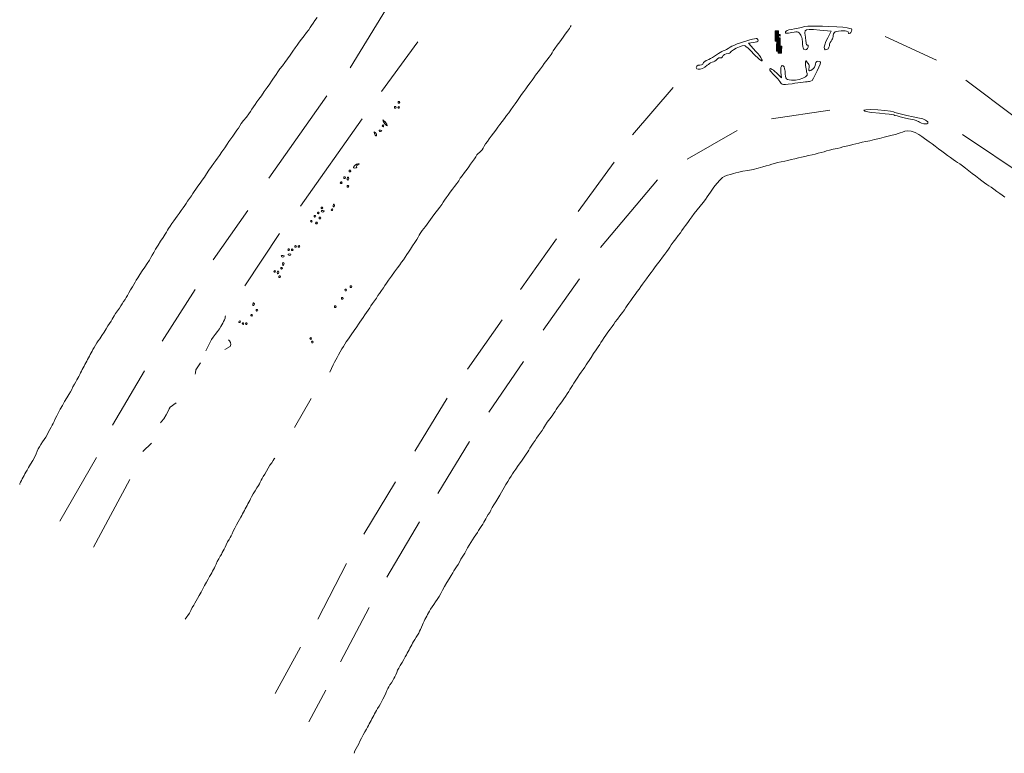
# Model space of a CAD drawing. Units: inches. Extents: x -11805 to 15974, y -19802 to 6145.
# Drawn here: x 4468 to 6320, y -16366 to -14985 of the extents above; entities that cross this region are included whole.
import ezdxf

# ---------------------------------------------------------------- set-up
doc = ezdxf.new("R2010")
doc.units = ezdxf.units.IN
doc.header["$MEASUREMENT"] = 0
for name, color, linetype, lineweight in [('RasterToVector-0-1', 9, 'Continuous', 9), ('RasterToVector-0-2', 7, 'Continuous', 9), ('RasterToVector-0-3', 7, 'Continuous', 9), ('X_Arch Site Plan_dwg', 8, 'Continuous', 9)]:
    doc.layers.add(name, color=color, linetype=linetype, lineweight=lineweight)

# ---------------------------------------------------------------- blocks, each defined once
blk = doc.blocks.new('X_Arch Site Plan_dwg-332739-UTILITY OVERALL SITE PLAN')
at = {"layer": 'RasterToVector-0-3', "lineweight": 13}
for points in [[(2187.5, -21647.2), (2188.8, -21640.9), (2182.6, -21639.6), (2181.2, -21645.8)], [(2187.9, -21660.4), (2189.2, -21654.1), (2179.9, -21652.1), (2178.5, -21658.3)], [(2185.8, -21669.7), (2187.9, -21660.4), (2181.6, -21659), (2179.6, -21668.4)], [(2186.1, -21653.4), (2186.8, -21650.3), (2180.5, -21648.9), (2179.9, -21652.1)], [(2189.9, -21651), (2190.6, -21647.9), (2181.2, -21645.8), (2180.5, -21648.9)], [(2186.9, -21679.8), (2189, -21670.4), (2179.6, -21668.4), (2177.6, -21677.8)], [(2186.3, -21682.9), (2186.9, -21679.8), (2180.7, -21678.4), (2180, -21681.6)]]:
    blk.add_hatch(color=250, dxfattribs=at).paths.add_polyline_path(points, flags=0)
at = {"layer": 'RasterToVector-0-1', "color": 250, "lineweight": 13}
for p, q in [((1384.2, -21554.2), (1496.2, -21431.8)), ((1433.6, -21609), (1518.3, -21530.8)), ((1193.9, -21728.8), (1331.3, -21597.4)), ((1242.7, -21792), (1387.8, -21652.7)), ((2383.3, -21689.6), (2470, -21752)), ((1881.4, -21780.3), (1973.8, -21707.4)), ((1061.6, -21859.4), (1143.5, -21780.8)), ((2144.1, -21801), (2255, -21805.8)), ((2516.7, -21799.4), (2595, -21886.5)), ((1753.1, -21901.7), (1837.7, -21823.8)), ((1973.3, -21844.6), (2076.5, -21809.7)), ((1111, -21918.6), (1193.9, -21834.9)), ((1781.8, -21976.3), (1911.3, -21872.1)), ((2490.9, -21898.5), (2653.2, -22060.4)), ((938, -21991.2), (1017.9, -21907.8)), ((1618.4, -22024.9), (1703.3, -21944.8)), ((1646.1, -22108.4), (1731.5, -22026.9)), ((816.4, -22128.3), (894.6, -22039.4)), ((1492.2, -22153.3), (1574.1, -22074.4)), ((1151.4, -22198.4), (1192.6, -22151.2)), ((1515.9, -22240.2), (1598.3, -22159.1)), ((862.4, -22188.1), (881.4, -22175.8)), ((684.4, -22286.6), (774.8, -22182.2)), ((1365.2, -22285.5), (1444.1, -22199.6)), ((736.8, -22347.1), (828.8, -22235)), ((1392, -22372.2), (1469.3, -22287.7)), ((1240.9, -22420.3), (1318.2, -22335.1)), ((1267.7, -22508.4), (1348.2, -22417.8)), ((1125, -22560.6), (1198, -22468.5)), ((1151.9, -22647.9), (1224.5, -22557.8)), ((1019.7, -22682.7), (1083.4, -22606.3)), ((1071.3, -22747.3), (1114, -22695.2))]:
    blk.add_line(p, q, dxfattribs=at)
at = {"layer": 'RasterToVector-0-1', "color": 250, "lineweight": 13, "flags": 128}
for points in [[(1341.6, -21449.2), (1336.4, -21453.9), (1331.8, -21458.2), (1328.1, -21461.9), (1325, -21465.2), (1321.5, -21468.9), (1316.6, -21473.3), (1310.8, -21478.4), (1304.9, -21483.6), (1299.4, -21488.4), (1294.6, -21492.9), (1289.7, -21497.5), (1284.1, -21502.8), (1278, -21509), (1271.8, -21515.2), (1265.6, -21520.9), (1259.7, -21526.2), (1254.2, -21531), (1249.5, -21535.4), (1245.2, -21539.5), (1241.2, -21543.4), (1237.6, -21547.1), (1234.4, -21550.5), (1230.3, -21554.6), (1224.1, -21560.3), (1216.9, -21567.1), (1210.2, -21573.6), (1204.5, -21579.1), (1199.8, -21583.5), (1195.5, -21587.6), (1191.5, -21591.6), (1187.9, -21595.2), (1184.7, -21598.6), (1180.6, -21602.6), (1174.7, -21607.8), (1168.3, -21613.2), (1163, -21617.9), (1159.3, -21621.7), (1156.2, -21625), (1152.6, -21628.7), (1147.9, -21633.1), (1142.7, -21637.8), (1138, -21642.2), (1133.7, -21646.3), (1129.2, -21651), (1123.6, -21656.8), (1117, -21663.2), (1111, -21668.8), (1106.7, -21673), (1102.9, -21676.8), (1098.1, -21681.3), (1092.2, -21686.5), (1086.2, -21692.1), (1080.5, -21697.9), (1075.5, -21703.4), (1070.5, -21708.4), (1065.2, -21713.2), (1059.8, -21718), (1055.2, -21722.3), (1051.5, -21726), (1048.5, -21729.4), (1044.9, -21733), (1040.3, -21737.3), (1035.7, -21741.6), (1032.1, -21745.2), (1029.1, -21748.6), (1025.4, -21752.3), (1020.8, -21756.6), (1015.6, -21761.3), (1010.8, -21765.7), (1007.2, -21769.4), (1003.5, -21773.1), (998.9, -21777.4), (994.3, -21781.7), (990.8, -21785.3), (988.4, -21788.2), (985.9, -21791.2), (982.4, -21794.8), (977.5, -21799.8), (971.4, -21805.9), (965.2, -21812.6), (959.4, -21818.9), (954.6, -21824.3), (950.8, -21828.6), (947.6, -21832.5), (943.8, -21837.1), (938.7, -21842.5), (932.8, -21848.2), (926.7, -21853.9), (921.1, -21859.8), (916.3, -21865.1), (912.5, -21869.3), (909.5, -21872.6), (906.5, -21876), (902.9, -21880.1), (898.6, -21885), (894.4, -21889.9), (890.8, -21894), (887.8, -21897.4), (884.8, -21900.6), (881.4, -21904.2), (878, -21907.7), (874.9, -21911), (871.3, -21914.7), (866.7, -21919), (862.1, -21923.3), (858.7, -21926.9), (856.2, -21929.8), (853.8, -21932.7), (851, -21935.8), (847.5, -21939.5), (843.4, -21943.5), (839, -21948.1), (834.1, -21953.4), (828.7, -21959.1), (823.8, -21964), (820.3, -21967.7), (817.2, -21971), (813.8, -21974.6), (810.3, -21978.2), (807.5, -21981.3), (805.1, -21984.2), (802.9, -21987), (800.6, -21989.8), (798.4, -21992.5), (796.2, -21995.3), (793.9, -21998.1), (791.7, -22000.9), (789.4, -22003.7), (787.2, -22006.5), (785, -22009.3), (782.7, -22012.1), (780.5, -22014.8), (778.2, -22017.6), (776, -22020.4), (773.8, -22023.2), (771.5, -22026), (769.3, -22028.8), (766.9, -22031.7), (764.1, -22034.9), (760.5, -22039), (756.9, -22043.5), (753.7, -22047.7), (750.6, -22051.5), (746.8, -22055.8), (742, -22061.2), (736.3, -22067.5), (730.7, -22073.8), (725.6, -22079.8), (721, -22085.4), (716.6, -22090.9), (712.8, -22096), (709.7, -22100.3), (707.2, -22103.6), (704.9, -22106.6), (702, -22109.8), (698.5, -22113.9), (694.8, -22118.4), (691.7, -22122.6), (688.6, -22126.4), (685, -22130.1), (681, -22134), (677, -22138), (673.4, -22141.7), (670.5, -22145.4), (667.9, -22149.3), (665.1, -22153.7), (661.3, -22158.8), (656.2, -22164.8), (650.7, -22170.9), (645.9, -22176.3), (642.1, -22180.5), (639.2, -22183.8), (636.9, -22186.7), (634.6, -22189.4), (632.4, -22192.2), (630.1, -22195), (627.9, -22197.8), (625.8, -22200.5), (624.2, -22202.8), (623.3, -22204.3)], [(1236.4, -22108.8), (1245.5, -22097), (1249.1, -22092.5), (1252.3, -22088.3), (1255.4, -22084.4), (1259, -22080.2), (1263.3, -22075.3), (1267.5, -22070.4), (1271.2, -22066.3), (1274.3, -22062.9), (1277.8, -22059.1), (1282.9, -22054.1), (1289.5, -22047.7), (1296.7, -22040.8), (1302.9, -22035.1), (1307, -22031), (1310.2, -22027.6), (1313.8, -22024), (1317.8, -22020), (1321.9, -22016), (1326.1, -22012), (1330.1, -22008.1), (1333.7, -22004.4), (1336.7, -22001.1), (1340.3, -21997.5), (1344.9, -21993.2), (1349.5, -21988.9), (1353.2, -21985.1), (1356.9, -21981.4), (1361.5, -21977.1), (1366.1, -21972.8), (1369.8, -21969.1), (1373.4, -21965.3), (1378.5, -21960.3), (1385.1, -21953.8), (1392.5, -21946.9), (1399.2, -21940.8), (1404.6, -21935.9), (1408.9, -21931.8), (1413.1, -21927.8), (1417.2, -21923.7), (1421.4, -21919.7), (1425.5, -21915.6), (1429.9, -21911), (1434.9, -21905.7), (1440.3, -21900), (1445.1, -21895.1), (1448.6, -21891.5), (1451.1, -21888.5), (1453.8, -21885.4), (1458.4, -21881), (1465.7, -21874.5), (1474.1, -21866.9), (1481.6, -21860), (1488, -21854.1), (1493.9, -21848.8), (1499.4, -21844), (1504, -21839.6), (1507.7, -21835.9), (1510.7, -21832.6), (1514.3, -21829), (1519, -21824.6), (1524.2, -21819.9), (1529.1, -21815.4), (1533.9, -21811), (1539.2, -21806.3), (1543.9, -21801.9), (1547.7, -21798.1), (1551.9, -21794), (1557.7, -21788.9), (1563.6, -21783.8), (1567.8, -21779.7), (1571.6, -21775.9), (1576.2, -21771.6), (1580.8, -21767.3), (1584.3, -21763.8), (1586.8, -21760.9), (1589.4, -21758.7), (1592.5, -21757.1), (1595.5, -21755.5), (1598.1, -21753.4), (1600.5, -21750.6), (1603.4, -21747.4), (1606.9, -21743.8), (1610.9, -21739.9), (1615.2, -21735.8), (1619.9, -21731.4), (1625.3, -21726.6), (1630.6, -21721.8), (1635.4, -21717.4), (1640.3, -21712.9), (1645.6, -21708.1), (1651, -21703.3), (1655.8, -21698.9), (1660.7, -21694.4), (1666, -21689.6), (1671.3, -21684.8), (1676, -21680.5), (1679.6, -21676.8), (1682.7, -21673.5), (1686.2, -21669.9), (1691, -21665.5), (1696.2, -21660.8), (1701.1, -21656.3), (1705.9, -21651.8), (1711.1, -21647.1), (1715.9, -21642.7), (1719.6, -21639), (1723.9, -21634.9), (1729.7, -21629.8), (1735.5, -21624.7), (1739.9, -21620.5), (1744.3, -21616.4), (1750.1, -21611.3), (1755.9, -21606.2), (1759.9, -21602.3), (1762.5, -21599.3), (1765.1, -21596.2), (1769.1, -21592.3), (1774.9, -21587.2), (1780.8, -21582.1), (1785, -21578), (1788.8, -21574.3), (1793.5, -21569.9), (1798.7, -21565.2), (1803.2, -21560.9), (1806.3, -21557.7), (1807.7, -21555.9)], [(2546.6, -22029.5), (2542.5, -22025.3), (2538.4, -22021), (2534, -22016.3), (2529.3, -22011.1), (2524.9, -22006.3), (2521.3, -22002.8), (2518, -21999.7), (2514.3, -21996), (2509.9, -21991.4), (2505.1, -21986), (2499.9, -21980), (2494.7, -21974), (2489.4, -21967.9), (2484.3, -21962), (2479.4, -21956.6), (2475.1, -21951.9), (2471.4, -21948.3), (2468.1, -21945.2), (2464.5, -21941.7), (2460.1, -21936.9), (2455.4, -21931.7), (2450.9, -21926.9), (2446.4, -21922), (2441.6, -21916.5), (2436.4, -21910.6), (2431.3, -21904.8), (2426.9, -21900), (2423.1, -21896.3), (2419.4, -21892.6), (2415, -21887.9), (2410.1, -21882.6), (2404.3, -21877.8), (2397.5, -21874.1), (2391, -21872.1), (2385.6, -21871.9), (2380.9, -21872.4), (2376.4, -21873.1), (2372.2, -21873.8), (2367.2, -21874.3), (2360.6, -21874.5), (2353.1, -21874.7), (2345.2, -21875.1), (2336.3, -21875.8), (2326.6, -21876.4), (2317.5, -21876.6), (2309.8, -21876.6), (2303, -21876.8), (2296.5, -21877), (2290.4, -21877.3), (2284.7, -21877.7), (2278.6, -21878), (2271.7, -21878.2), (2265.2, -21878.4), (2259.9, -21878.9), (2254.2, -21879.3), (2246.8, -21879.3), (2239.4, -21879.4), (2233.8, -21879.8), (2229, -21880.4), (2223.5, -21880.8), (2217.6, -21881.2), (2211.8, -21881.6), (2205.7, -21881.9), (2198.8, -21882), (2191.8, -21882.1), (2185.6, -21882.4), (2179.4, -21882.7), (2172.4, -21882.9), (2165.4, -21883), (2159.2, -21883.3), (2153, -21883.6), (2146, -21883.7), (2139, -21883.8), (2133, -21884.1), (2127.8, -21884.6), (2122.7, -21885.2), (2117, -21885.7), (2110.2, -21886.3), (2101.5, -21887.1), (2091.6, -21887.6), (2081.5, -21887.6), (2072, -21887.3), (2064.2, -21887.2), (2058.6, -21887.7), (2053.8, -21888.2), (2048.3, -21888.7), (2042.4, -21889), (2037, -21889.6), (2032.3, -21891.2), (2026.8, -21894.8), (2019.6, -21900.5), (2012.6, -21906.3), (2007.9, -21910.7), (2004.6, -21914.2), (2001, -21917.8), (1997, -21921.8), (1992.6, -21925.9), (1987.3, -21930.7), (1980.7, -21936.3), (1973.6, -21942.2), (1967, -21947.8), (1961.5, -21952.7), (1956.6, -21957.2), (1951.8, -21961.7), (1946.5, -21966.4), (1941.8, -21970.8), (1938.1, -21974.5), (1934.5, -21978.2), (1929.6, -21982.6), (1923.8, -21987.7), (1918, -21992.8), (1913.1, -21997.3), (1909.6, -22000.9), (1906.5, -22004.2), (1902.9, -22007.9), (1898.2, -22012.3), (1892.8, -22017.1), (1886.9, -22022.3), (1880.9, -22027.4), (1875.5, -22032.3), (1870.6, -22036.7), (1865.8, -22041.2), (1860.4, -22046), (1855.1, -22050.8), (1850.4, -22055.2), (1846.1, -22059.3), (1842, -22063.3), (1837.8, -22067.3), (1833.6, -22071.4), (1828.8, -22075.8), (1823.5, -22080.5), (1818.2, -22085.3), (1813.5, -22089.6), (1809.9, -22093.3), (1806.8, -22096.7), (1803.3, -22100.3), (1798.4, -22104.8), (1792.6, -22109.8), (1786.8, -22114.9), (1781.9, -22119.4), (1778.3, -22123.1), (1774.6, -22126.8), (1769.9, -22131.2), (1764.6, -22135.9), (1759.9, -22140.3), (1755.6, -22144.4), (1751.6, -22148.3), (1748.1, -22152), (1745, -22155.3), (1741.4, -22159), (1736.5, -22164), (1730.4, -22170), (1724.4, -22176.1), (1719.5, -22181), (1715.9, -22184.8), (1712.8, -22188.1), (1709.3, -22191.7), (1705.3, -22195.7), (1701.1, -22199.7), (1697, -22203.7), (1692.9, -22207.6), (1689.4, -22211.2), (1686.4, -22214.5), (1683.5, -22217.7), (1680.1, -22221.3), (1676.6, -22224.8), (1673.7, -22228.1), (1670.7, -22231.3), (1667.2, -22235), (1663.1, -22238.9), (1658.9, -22243), (1654.1, -22247.4), (1648.9, -22252.1), (1644.2, -22256.5), (1640.8, -22260), (1638.3, -22263), (1635.7, -22266), (1631.7, -22269.9), (1625.9, -22275), (1620.1, -22280.1), (1616, -22284), (1613.4, -22287), (1611, -22290), (1607.5, -22293.5), (1602.9, -22297.9), (1598.3, -22302.2), (1594.6, -22305.9), (1591, -22309.6), (1586.3, -22313.9), (1581.7, -22318.2), (1578.3, -22321.8), (1575.8, -22324.7), (1573.3, -22327.7), (1569.9, -22331.3), (1564.8, -22336.3), (1558.2, -22342.8), (1551, -22349.6), (1544.8, -22355.3), (1540.7, -22359.4), (1537.5, -22362.8), (1533.9, -22366.5), (1529.9, -22370.5), (1525.6, -22375), (1521.3, -22380), (1517, -22384.9), (1513.4, -22389.1), (1510.2, -22393), (1506.4, -22397.6), (1501.5, -22403), (1496.1, -22408.3), (1491.4, -22413.2), (1487.5, -22417.9), (1484.3, -22422.1), (1481.3, -22425.8), (1477.8, -22429.5), (1474.4, -22433), (1471.5, -22436.2), (1469.2, -22439.1), (1466.8, -22441.9), (1464, -22445.1), (1460.6, -22448.7), (1457.1, -22452.2), (1454.2, -22455.5), (1451.2, -22458.7), (1447.7, -22462.3), (1443.7, -22466.3), (1439.5, -22470.3), (1435.3, -22474.4), (1431.2, -22478.8), (1427.5, -22483.4), (1424.2, -22487.7), (1420.5, -22491.9), (1415.8, -22496.8), (1410.9, -22502.1), (1407.2, -22506.8), (1404, -22510.6), (1400.5, -22514.2), (1397.1, -22517.8), (1394.1, -22521), (1391.2, -22524.4), (1387.4, -22528.6), (1382.5, -22533.9), (1376.9, -22540.2), (1371.2, -22546.5), (1366.2, -22552.5), (1361.6, -22558), (1357.2, -22563.1), (1352.9, -22567.6), (1348.8, -22571.7), (1344.6, -22575.7), (1340.6, -22579.7), (1337.1, -22583.3), (1334.2, -22586.5), (1331.9, -22589.3), (1329.6, -22592.1), (1327.4, -22594.9), (1325.2, -22597.7), (1322.9, -22600.5), (1320.7, -22603.3), (1318.4, -22606.2), (1316.1, -22609.4), (1313.6, -22613.2), (1311.2, -22617), (1308.8, -22620.2), (1306.4, -22623.2), (1303.6, -22626.4), (1300.2, -22629.9), (1296.7, -22633.5), (1293.9, -22636.7), (1291.5, -22639.5), (1289.3, -22642.3), (1287.1, -22645.1), (1284.8, -22647.9), (1282.6, -22650.7), (1280.3, -22653.5), (1278.1, -22656.2), (1275.7, -22659.1), (1272.9, -22662.4), (1269.2, -22666.5), (1265, -22671.4), (1260.8, -22676.3), (1257.1, -22680.5), (1254.1, -22684.3), (1251.5, -22688.1), (1249.1, -22691.9), (1246.7, -22695.2), (1244.4, -22698.1), (1241.5, -22701.3), (1238.1, -22704.9), (1234.7, -22708.4), (1231.8, -22711.6), (1229.5, -22714.5), (1227, -22717.9), (1223.9, -22722.1), (1220.2, -22727.2), (1216.4, -22732.2), (1213.2, -22736.5), (1210.2, -22740.2), (1206.7, -22743.9), (1203.3, -22747.4), (1200.5, -22750.6), (1198.1, -22753.5), (1195.9, -22756.3), (1193.6, -22759), (1191.4, -22761.8), (1189.1, -22764.6), (1186.9, -22767.4), (1184.7, -22770.2), (1182.4, -22773), (1180.2, -22775.8), (1177.8, -22778.6), (1175, -22781.9), (1171.3, -22786), (1167.1, -22791), (1162.7, -22796.4), (1158.8, -22801.5), (1155.7, -22805.8), (1152.6, -22809.7), (1149.1, -22813.7), (1146.1, -22817.8), (1144, -22821.9)], [(1015.6, -22024.9), (1027.2, -22009.4), (1030.1, -22006.2), (1033.8, -22002.4), (1038.4, -21998.1), (1043.6, -21993.4), (1048.3, -21989), (1051.8, -21985.5), (1054.3, -21982.5), (1056.5, -21979.8), (1058.7, -21977), (1060.9, -21974.2), (1062.6, -21971.4), (1063.6, -21968.9), (1064.1, -21967.4)], [(1050.7, -22029.2), (1062.1, -22025.6), (1063.9, -22022.2), (1063.8, -22018.1), (1062.6, -22014.6), (1061.5, -22012.7)], [(1001.5, -22044.8), (989.9, -22056.3), (988.1, -22061.6), (987.5, -22064.1)], [(941.5, -22110.3), (929.4, -22116), (926.6, -22118.7), (923.7, -22122.7), (919.3, -22128.5), (913.3, -22135), (908.1, -22139.6), (905.7, -22141.4)], [(880.4, -22512.8), (890.7, -22503.4), (893.9, -22498.8), (897.5, -22494.2), (901.1, -22490.1), (904, -22486.8), (907, -22483.4), (910.7, -22479.3), (914.9, -22474.3), (919.4, -22468.8), (923.9, -22463.3), (928.3, -22457.7), (932.8, -22452.2), (937.1, -22447.2), (940.7, -22443.1), (943.6, -22439.8), (945.9, -22437), (948.2, -22434.2), (950.4, -22431.4), (952.7, -22428.6), (954.9, -22425.7), (957.4, -22422.4), (960.4, -22418.2), (964.1, -22413.7), (967.6, -22409.6), (970.5, -22406.4), (972.8, -22403.5), (975.1, -22400.7), (977.3, -22397.8), (979.8, -22394.5), (982.8, -22390.3), (986.5, -22385.8), (990, -22381.8), (992.9, -22378.5), (995.3, -22375.5), (997.7, -22372.2), (1000.8, -22367.9), (1004.7, -22362.8), (1009, -22357.4), (1013.3, -22352.4), (1016.9, -22348.3), (1019.8, -22345), (1022.1, -22342.2), (1024.4, -22339.4), (1026.6, -22336.6), (1028.8, -22333.8), (1031.1, -22331), (1033.3, -22328.2), (1035.6, -22325.5), (1037.8, -22322.7), (1040.1, -22319.9), (1042.3, -22317.1), (1044.6, -22314.2), (1047.1, -22310.8), (1050.8, -22306.2), (1055.6, -22301), (1060.3, -22296.1), (1063.8, -22292.5), (1066.3, -22289.6), (1068.5, -22286.8), (1070.7, -22284), (1073.1, -22281.1), (1076, -22277.8), (1079.6, -22273.7), (1083.9, -22268.8), (1088.2, -22263.8), (1092.5, -22259.3), (1096.5, -22255.3), (1100, -22251.8), (1102.6, -22249.2), (1104.2, -22247.8)]]:
    blk.add_lwpolyline(points, dxfattribs=at)
at = {"layer": 'RasterToVector-0-2', "color": 250, "lineweight": 13, "flags": 128}
for points in [[(1463.3, -21635.9), (1462.8, -21634.3), (1462, -21634), (1461.2, -21634), (1460.5, -21634.4), (1460.1, -21635.2), (1460.2, -21636), (1460.6, -21636.7), (1461.4, -21637.1), (1462.2, -21637)], [(1455, -21643.9), (1454.5, -21642.4), (1453.8, -21642), (1452.9, -21642), (1452.2, -21642.5), (1451.9, -21643.2), (1451.9, -21644), (1452.3, -21644.7), (1453.1, -21645.1), (1453.9, -21645.1)], [(1461.2, -21645.2), (1460.7, -21643.7), (1460, -21643.3), (1459.2, -21643.4), (1458.5, -21643.8), (1458.1, -21644.6), (1458.1, -21645.4), (1458.6, -21646.1), (1459.3, -21646.5), (1460.2, -21646.4)], [(2120.2, -21648.1), (2126.5, -21647.5), (2132.3, -21647), (2137.4, -21646.7), (2141.5, -21646.6), (2144.4, -21646.8), (2145.7, -21647.1), (2147.3, -21648.9), (2147.6, -21650.6), (2146.6, -21652), (2144.6, -21653), (2141.6, -21653.5), (2137.8, -21653.4), (2129, -21652.5), (2139.5, -21670.4), (2142.2, -21675.2), (2144.5, -21679.6), (2146.2, -21683.5), (2147.3, -21686.7), (2147.8, -21688.9), (2147.4, -21690), (2146.4, -21689.8), (2144.7, -21688.4), (2142.5, -21686), (2140, -21682.6), (2137.2, -21678.6), (2134.3, -21674), (2131.4, -21669.3), (2128.5, -21665), (2125.8, -21661.2), (2123.4, -21658.3), (2121.5, -21656.3), (2120.1, -21655.5), (2116.1, -21655.4), (2110.5, -21656.2), (2104.3, -21657.6), (2098.6, -21659.4), (2094.3, -21661.3), (2092.4, -21662.9), (2092, -21663.6), (2090.1, -21664.5), (2087.2, -21664.6), (2083.7, -21664.1), (2080.1, -21664.6), (2077.3, -21666.2), (2075.5, -21668.3), (2073.7, -21669.7), (2072.8, -21669.9), (2072, -21669.9), (2070.6, -21669.1), (2068.4, -21669.2), (2065.7, -21670.3), (2063, -21672.3), (2060, -21673.8), (2057.2, -21674.4), (2055, -21674.3), (2051.5, -21675.3), (2049.3, -21676.2), (2047, -21677.3), (2044.7, -21678.5), (2039.5, -21681.1), (2034.4, -21682.7), (2029.8, -21683.2), (2026.2, -21682.7), (2023.9, -21681.1), (2023.6, -21678.6), (2024.9, -21676.5), (2027.5, -21675.3), (2030.8, -21675.4), (2034, -21675.6), (2036.5, -21675), (2038.9, -21671.8), (2041.3, -21670.4), (2044.3, -21669.5), (2046.4, -21669.1), (2049.4, -21668.3), (2052.9, -21667.2), (2056.9, -21665.8), (2061, -21664.3), (2065.2, -21662.7), (2069.3, -21661.1), (2073.1, -21659.7), (2076.5, -21658.6), (2079.3, -21657.7), (2081.4, -21657.2), (2083.4, -21657.2), (2085.9, -21656.5), (2089.1, -21655.1), (2093.2, -21653.2), (2097, -21652.1), (2101.9, -21651), (2107.6, -21649.9), (2113.8, -21649)], [(2236.1, -21642.1), (2238.9, -21642.1), (2244.2, -21642.8), (2251.8, -21644.1), (2261.1, -21645.9), (2271.6, -21648.2), (2283, -21650.9), (2297.7, -21654.5), (2308.7, -21657.4), (2316.5, -21659.8), (2321.3, -21661.9), (2323.8, -21663.6), (2324.3, -21665.4), (2323.3, -21667.7), (2321.7, -21669.7), (2319.8, -21670.9), (2318.1, -21671.1), (2317.5, -21670.8), (2317.1, -21670.3), (2316.8, -21667.6), (2314, -21665.6), (2311.4, -21664.8), (2308.2, -21664), (2304.3, -21663.3), (2299.2, -21662.7), (2295.4, -21662.6), (2292.7, -21663.1), (2290.7, -21664.2), (2289.2, -21666.2), (2288, -21669), (2287.2, -21671.1), (2286.2, -21673.1), (2285.1, -21675), (2283.9, -21676.7), (2281.8, -21678.9), (2279.9, -21680.8), (2278.2, -21683.6), (2277.1, -21686.6), (2275.9, -21689.3), (2273.6, -21691.5), (2270.9, -21692.6), (2268.1, -21692.4), (2266.9, -21690.6), (2267.3, -21687.4), (2269.1, -21683), (2272.3, -21677.6), (2276.9, -21671.2), (2285.6, -21660.3), (2265.1, -21654.2), (2253.5, -21650.9), (2245.6, -21649.1), (2240.5, -21648.8), (2237.7, -21650.3), (2236.4, -21653.6), (2236.1, -21658.9), (2236, -21661.7), (2235.8, -21664.6), (2235.7, -21667.3), (2235.5, -21669.7), (2235.3, -21671.6), (2235.1, -21674.1), (2235.4, -21676), (2236.3, -21677.3), (2237.5, -21677.8), (2237.8, -21678.4), (2237.3, -21681.3), (2235.7, -21683.6), (2233.6, -21685.1), (2231.4, -21685.3), (2229, -21684), (2228.1, -21682.7), (2227.7, -21680.9), (2227.8, -21678.1), (2228.3, -21674), (2229.1, -21668.3), (2229.3, -21666.1), (2229.3, -21663.7), (2229.1, -21661.2), (2228.7, -21658.8), (2228.1, -21656.5), (2227.4, -21654.5), (2226.2, -21652.1), (2224.7, -21650.4), (2222.8, -21649.3), (2220.3, -21648.7), (2216.9, -21648.5), (2212.3, -21648.7), (2209.1, -21648.8), (2206.2, -21648.7), (2203.8, -21648.4), (2200.9, -21647.4), (2200.7, -21646.7), (2201.3, -21645), (2202.7, -21643.8), (2204.9, -21643), (2208.2, -21642.6), (2212.9, -21642.6), (2219, -21642.8), (2222.5, -21643), (2226, -21643), (2229.2, -21642.9), (2232.1, -21642.8)], [(1425.6, -21673.5), (1425.2, -21672), (1424.4, -21671.6), (1423.6, -21671.7), (1422.9, -21672.1), (1422.5, -21672.9), (1422.6, -21673.7), (1423, -21674.4), (1423.7, -21674.8), (1424.6, -21674.7)], [(1431.6, -21674.6), (1431.6, -21671.8), (1430.1, -21668.6), (1429, -21666.8), (1427.2, -21664.2), (1426.1, -21662.7), (1425.5, -21662.2), (1426.1, -21664.9), (1427.2, -21668), (1427.9, -21670), (1428.8, -21671.7), (1430.4, -21674.1)], [(1408.4, -21689.5), (1408.8, -21686), (1407.5, -21683.5), (1405.7, -21681.1), (1405.3, -21680.9), (1405.1, -21681.5), (1405.4, -21684.8), (1406.2, -21687.7), (1407.2, -21689.4)], [(1419.3, -21682.5), (1420, -21681.6), (1419.9, -21681.1), (1417.7, -21680), (1415.8, -21679.9), (1415.2, -21680.1), (1414.9, -21680.5), (1414.9, -21681), (1415.7, -21682.2), (1417.1, -21682.9)], [(2226.2, -21714.6), (2226.8, -21710.3), (2227.4, -21707.5), (2227.9, -21706.2), (2228.7, -21706.2), (2230.9, -21710.1), (2231.6, -21712), (2232.1, -21714), (2232.4, -21716), (2232.1, -21719.6), (2230.9, -21721.9), (2230.4, -21723.9), (2230.6, -21724.6), (2231, -21725.2), (2231.7, -21725.5), (2234.1, -21725.5), (2236.8, -21724.5), (2239.5, -21722.8), (2241.8, -21720.5), (2243.7, -21717.9), (2244.7, -21715.1), (2245.9, -21712.7), (2248, -21711.2), (2250.5, -21711), (2252.8, -21711.9), (2254.3, -21713.2), (2254.7, -21713.9), (2254.7, -21714.6), (2253.3, -21717.1), (2249.9, -21722.1), (2245.4, -21728.5), (2240.6, -21735.1), (2236.1, -21740.9), (2232.9, -21744.9), (2229.6, -21745.3), (2227.7, -21745.2), (2225.4, -21745.1), (2223, -21744.9), (2219.9, -21744.6), (2215.8, -21744.3), (2210.9, -21744), (2205.6, -21743.7), (2200, -21743.5), (2194.6, -21743.3), (2187.2, -21742.9), (2181.8, -21742.5), (2178.1, -21741.7), (2175.8, -21740.6), (2174.3, -21738.9), (2173.4, -21736.7), (2172.6, -21734.7), (2171.4, -21732.2), (2169.8, -21729.3), (2168, -21726.2), (2166, -21723.1), (2163.9, -21720), (2162, -21717.1), (2160.5, -21714.4), (2159.4, -21712), (2158.7, -21710), (2158.6, -21708.5), (2159, -21707.6), (2160, -21707.6), (2163.2, -21709.7), (2165.2, -21711.7), (2167.3, -21714.2), (2169.5, -21717.2), (2177.2, -21728.4), (2178, -21717.8), (2178.7, -21712.9), (2179.8, -21709.2), (2181.2, -21706.8), (2182.8, -21705.9), (2184.3, -21706.8), (2185.7, -21709.4), (2186.2, -21712.8), (2186.2, -21715.2), (2186.1, -21717.8), (2185.8, -21720.6), (2185.4, -21723.3), (2184.9, -21727.2), (2184.9, -21730), (2185.8, -21732.1), (2187.6, -21733.7), (2190.6, -21735.1), (2195, -21736.5), (2202, -21737.9), (2209.4, -21738), (2216.4, -21737.1), (2222, -21735.4), (2225.6, -21733), (2226.3, -21730), (2225.7, -21726.4), (2225.7, -21723.8), (2225.7, -21720.9), (2225.9, -21717.8)], [(1347.9, -21745.1), (1347.5, -21743.5), (1346.7, -21743.2), (1345.9, -21743.2), (1345.2, -21743.6), (1344.8, -21744.4), (1344.9, -21745.2), (1345.3, -21745.9), (1346, -21746.3), (1346.9, -21746.2)], [(1363.8, -21735.9), (1365.7, -21735.4), (1366, -21735.1), (1366, -21734.8), (1363.5, -21734.1), (1360.9, -21734.5), (1358.1, -21735.7), (1355.4, -21737.8), (1354.6, -21738.7), (1354.3, -21739.5), (1354.6, -21740.1), (1356.9, -21741), (1359.1, -21741.1), (1359.8, -21740.9), (1360.3, -21740.5), (1360.6, -21740), (1360.4, -21738.6), (1361.1, -21737.2)], [(1327.6, -21763.6), (1327.1, -21762), (1326.3, -21761.7), (1325.5, -21761.7), (1324.8, -21762.1), (1324.4, -21762.9), (1324.5, -21763.7), (1324.9, -21764.4), (1325.7, -21764.8), (1326.5, -21764.7)], [(1335.9, -21755.5), (1335.4, -21754), (1334.6, -21753.6), (1333.8, -21753.7), (1333.1, -21754.1), (1332.7, -21754.9), (1332.8, -21755.7), (1333.2, -21756.4), (1334, -21756.8), (1334.8, -21756.7)], [(1340.3, -21760.3), (1341.7, -21757.6), (1341.2, -21756.1), (1340.7, -21755.6), (1340.2, -21755.4), (1339.8, -21755.6), (1338.6, -21757.8), (1338.5, -21759.7), (1338.7, -21760.2), (1339.1, -21760.6)], [(1338.7, -21772.5), (1338.2, -21771), (1337.5, -21770.6), (1336.7, -21770.7), (1336, -21771.1), (1335.6, -21771.8), (1335.6, -21772.7), (1336.1, -21773.4), (1336.8, -21773.7), (1337.7, -21773.7)], [(1283, -21803), (1282.5, -21801.5), (1281.8, -21801.1), (1281, -21801.1), (1280.3, -21801.6), (1279.9, -21802.3), (1279.9, -21803.2), (1280.4, -21803.8), (1281.1, -21804.2), (1281.9, -21804.2)], [(1304.4, -21804.9), (1305.8, -21802.2), (1305.3, -21800.7), (1304.9, -21800.2), (1304.4, -21800), (1303.9, -21800.2), (1302.8, -21802.4), (1302.7, -21804.3), (1302.9, -21804.8), (1303.3, -21805.2)], [(1258.8, -21823.9), (1258.4, -21822.4), (1257.6, -21822), (1256.8, -21822.1), (1256.1, -21822.5), (1255.7, -21823.3), (1255.8, -21824.1), (1256.2, -21824.8), (1256.9, -21825.2), (1257.8, -21825.1)], [(1267.1, -21815.9), (1266.6, -21814.4), (1265.9, -21814), (1265.1, -21814.1), (1264.4, -21814.5), (1264, -21815.2), (1264, -21816.1), (1264.5, -21816.8), (1265.2, -21817.1), (1266.1, -21817.1)], [(1274.7, -21811), (1274.2, -21809.5), (1273.5, -21809.1), (1272.7, -21809.2), (1272, -21809.6), (1271.6, -21810.3), (1271.6, -21811.2), (1272.1, -21811.9), (1272.8, -21812.2), (1273.7, -21812.2)], [(1275.8, -21821.1), (1275.3, -21819.6), (1274.6, -21819.2), (1273.8, -21819.2), (1273.1, -21819.7), (1272.7, -21820.4), (1272.7, -21821.2), (1273.2, -21821.9), (1273.9, -21822.3), (1274.8, -21822.3)], [(1283.6, -21810.2), (1284.3, -21809.3), (1284.2, -21808.8), (1282, -21807.7), (1280.1, -21807.6), (1279.5, -21807.8), (1279.2, -21808.2), (1279.2, -21808.7), (1280, -21809.9), (1281.4, -21810.6)], [(1301.1, -21810.2), (1300.6, -21808.7), (1299.9, -21808.3), (1299, -21808.3), (1298.4, -21808.8), (1298, -21809.5), (1298, -21810.3), (1298.5, -21811), (1299.2, -21811.4), (1300, -21811.4)], [(2317.3, -21818.2), (2321.3, -21818), (2330.8, -21819.6), (2343.2, -21822.5), (2356, -21825.9), (2366.4, -21829.3), (2371.8, -21831.9), (2374.1, -21833.4), (2378.7, -21835.8), (2385.5, -21839.1), (2394.8, -21843.2), (2406.4, -21848.3), (2420.5, -21854.3), (2423.2, -21855.6), (2425.7, -21857.1), (2427.9, -21858.6), (2429.6, -21860.2), (2431.2, -21862.9), (2430.8, -21864.9), (2429.1, -21865.8), (2426.5, -21865.8), (2423.3, -21864.8), (2419.6, -21862.9), (2415.8, -21860.1), (2414.2, -21858.8), (2412.4, -21857.5), (2410.4, -21856.2), (2408.6, -21855), (2406.8, -21854.1), (2396.9, -21849.9), (2389.2, -21846.5), (2382.3, -21843.4), (2376.8, -21840.8), (2372.9, -21838.9), (2371.2, -21837.7), (2367.7, -21836.2), (2363, -21834.7), (2355.7, -21832.5), (2345.3, -21829.3), (2331.4, -21825.2), (2327.5, -21823.9), (2324.1, -21822.7), (2321.2, -21821.4), (2319, -21820.2)], [(1267.5, -21829.1), (1267.1, -21827.6), (1266.3, -21827.2), (1265.5, -21827.2), (1264.8, -21827.7), (1264.4, -21828.4), (1264.5, -21829.3), (1264.9, -21829.9), (1265.6, -21830.3), (1266.5, -21830.3)], [(1220.5, -21864.7), (1220.1, -21863.2), (1219.3, -21862.8), (1218.5, -21862.9), (1217.8, -21863.3), (1217.4, -21864.1), (1217.5, -21864.9), (1217.9, -21865.6), (1218.6, -21866), (1219.5, -21865.9)], [(1193.4, -21879.1), (1194.1, -21878.1), (1194, -21877.6), (1191.8, -21876.5), (1189.9, -21876.4), (1189.3, -21876.6), (1189, -21877), (1189, -21877.5), (1189.8, -21878.8), (1191.2, -21879.5)], [(1206.6, -21878.6), (1207.3, -21877.7), (1207.2, -21877.2), (1205, -21876.1), (1203.1, -21876), (1202.5, -21876.2), (1202.2, -21876.6), (1202.2, -21877.1), (1203, -21878.3), (1204.3, -21879)], [(1206.7, -21868.3), (1206.2, -21866.8), (1205.4, -21866.4), (1204.6, -21866.4), (1203.9, -21866.9), (1203.5, -21867.6), (1203.6, -21868.4), (1204, -21869.1), (1204.8, -21869.5), (1205.6, -21869.5)], [(1212.9, -21869.6), (1212.4, -21868.1), (1211.7, -21867.7), (1210.9, -21867.8), (1210.2, -21868.2), (1209.8, -21869), (1209.8, -21869.8), (1210.3, -21870.5), (1211, -21870.9), (1211.9, -21870.8)], [(1226.8, -21866.1), (1226.3, -21864.6), (1225.6, -21864.2), (1224.7, -21864.2), (1224, -21864.7), (1223.7, -21865.4), (1223.7, -21866.3), (1224.1, -21866.9), (1224.9, -21867.3), (1225.7, -21867.3)], [(1186.7, -21900), (1186.2, -21898.4), (1185.5, -21898.1), (1184.7, -21898.1), (1184, -21898.5), (1183.6, -21899.3), (1183.6, -21900.1), (1184.1, -21900.8), (1184.8, -21901.2), (1185.6, -21901.1)], [(1190, -21894.7), (1191.4, -21892), (1190.9, -21890.5), (1190.5, -21890), (1190, -21889.8), (1189.5, -21889.9), (1188.4, -21892.1), (1188.3, -21894), (1188.5, -21894.6), (1188.9, -21894.9)], [(1172.9, -21903.5), (1172.4, -21902), (1171.6, -21901.6), (1170.8, -21901.6), (1170.1, -21902.1), (1169.7, -21902.8), (1169.8, -21903.7), (1170.2, -21904.3), (1171, -21904.7), (1171.8, -21904.7)], [(1177.3, -21908.3), (1178.7, -21905.6), (1178.2, -21904.1), (1177.7, -21903.6), (1177.2, -21903.4), (1176.8, -21903.5), (1175.6, -21905.7), (1175.5, -21907.6), (1175.7, -21908.2), (1176.1, -21908.5)], [(1180.2, -21914.9), (1179.7, -21913.4), (1179, -21913), (1178.1, -21913.1), (1177.5, -21913.5), (1177.1, -21914.2), (1177.1, -21915.1), (1177.6, -21915.8), (1178.3, -21916.1), (1179.1, -21916.1)], [(1120.6, -21958.2), (1122, -21955.5), (1121.5, -21954), (1121.1, -21953.5), (1120.6, -21953.3), (1120.1, -21953.5), (1119, -21955.7), (1118.9, -21957.5), (1119.1, -21958.1), (1119.5, -21958.4)], [(1126, -21968.6), (1125.5, -21967.1), (1124.8, -21966.7), (1123.9, -21966.8), (1123.3, -21967.2), (1122.9, -21968), (1122.9, -21968.8), (1123.4, -21969.5), (1124.1, -21969.9), (1124.9, -21969.8)], [(1297.4, -21963.2), (1296.9, -21961.7), (1296.2, -21961.3), (1295.3, -21961.4), (1294.6, -21961.8), (1294.3, -21962.6), (1294.3, -21963.4), (1294.7, -21964.1), (1295.5, -21964.5), (1296.3, -21964.4)], [(1308.1, -21959), (1307.6, -21957.5), (1306.9, -21957.1), (1306.1, -21957.2), (1305.4, -21957.6), (1305, -21958.3), (1305, -21959.2), (1305.5, -21959.8), (1306.2, -21960.2), (1307, -21960.2)], [(1090, -21983.7), (1089.5, -21982.2), (1088.8, -21981.8), (1087.9, -21981.9), (1087.3, -21982.3), (1086.9, -21983.1), (1086.9, -21983.9), (1087.4, -21984.6), (1088.1, -21985), (1088.9, -21984.9)], [(1095.6, -21988.2), (1095.1, -21986.7), (1094.3, -21986.3), (1093.5, -21986.4), (1092.8, -21986.8), (1092.4, -21987.5), (1092.5, -21988.4), (1092.9, -21989.1), (1093.7, -21989.4), (1094.5, -21989.4)], [(1101.8, -21989.6), (1101.3, -21988.1), (1100.6, -21987.7), (1099.8, -21987.7), (1099.1, -21988.2), (1098.7, -21988.9), (1098.7, -21989.7), (1099.2, -21990.4), (1099.9, -21990.8), (1100.8, -21990.8)], [(1114.6, -21976), (1114.1, -21974.5), (1113.4, -21974.1), (1112.5, -21974.1), (1111.9, -21974.6), (1111.5, -21975.3), (1111.5, -21976.1), (1111.9, -21976.8), (1112.7, -21977.2), (1113.5, -21977.2)], [(1271.8, -21990.4), (1271.4, -21988.9), (1270.6, -21988.5), (1269.8, -21988.6), (1269.1, -21989), (1268.7, -21989.7), (1268.8, -21990.6), (1269.2, -21991.3), (1269.9, -21991.7), (1270.8, -21991.6)], [(1287.7, -21977.5), (1287.3, -21976), (1286.5, -21975.6), (1285.7, -21975.6), (1285, -21976.1), (1284.6, -21976.8), (1284.7, -21977.7), (1285.1, -21978.3), (1285.8, -21978.7), (1286.7, -21978.7)], [(1215.2, -22040.3), (1214.7, -22038.8), (1214, -22038.4), (1213.1, -22038.5), (1212.5, -22038.9), (1212.1, -22039.7), (1212.1, -22040.5), (1212.6, -22041.2), (1213.3, -22041.6), (1214.1, -22041.5)], [(1217, -22047.3), (1216.5, -22045.8), (1215.8, -22045.4), (1214.9, -22045.4), (1214.2, -22045.9), (1213.8, -22046.6), (1213.9, -22047.4), (1214.3, -22048.1), (1215.1, -22048.5), (1215.9, -22048.5)]]:
    blk.add_lwpolyline(points, close=True, dxfattribs=at)
at = {"layer": 'RasterToVector-0-3', "color": 250, "lineweight": 13}
for p, q in [((2182.6, -21639.6), (2181.2, -21645.8)), ((2188.8, -21640.9), (2182.6, -21639.6)), ((2179.9, -21652.1), (2178.5, -21658.3)), ((2178.5, -21658.3), (2187.9, -21660.4)), ((2181.6, -21659), (2179.6, -21668.4)), ((2180.5, -21648.9), (2179.9, -21652.1)), ((2189.2, -21654.1), (2179.9, -21652.1)), ((2179.9, -21652.1), (2186.1, -21653.4)), ((2181.2, -21645.8), (2180.5, -21648.9)), ((2186.8, -21650.3), (2180.5, -21648.9)), ((2180.5, -21648.9), (2189.9, -21651)), ((2190.6, -21647.9), (2181.2, -21645.8)), ((2181.2, -21645.8), (2187.5, -21647.2)), ((2187.9, -21660.4), (2181.6, -21659)), ((2186.1, -21653.4), (2186.8, -21650.3)), ((2187.5, -21647.2), (2188.8, -21640.9)), ((2187.9, -21660.4), (2189.2, -21654.1)), ((2189.9, -21651), (2190.6, -21647.9)), ((2179.6, -21668.4), (2177.6, -21677.8)), ((2189, -21670.4), (2179.6, -21668.4)), ((2179.6, -21668.4), (2185.8, -21669.7)), ((2185.8, -21669.7), (2187.9, -21660.4)), ((2186.9, -21679.8), (2189, -21670.4)), ((2177.6, -21677.8), (2186.9, -21679.8)), ((2180.7, -21678.4), (2180, -21681.6)), ((2180, -21681.6), (2186.3, -21682.9)), ((2186.9, -21679.8), (2180.7, -21678.4)), ((2186.3, -21682.9), (2186.9, -21679.8))]:
    blk.add_line(p, q, dxfattribs=at)

msp = doc.modelspace()

# ---------------------------------------------------------------- block references
at = {"layer": 'X_Arch Site Plan_dwg', "color": 250, "lineweight": 13, "rotation": 11.07244370429651}
msp.add_blockref('X_Arch Site Plan_dwg-332739-UTILITY OVERALL SITE PLAN', (-408.5, 5811.4), dxfattribs=at)

doc.saveas('drawing.dxf')
